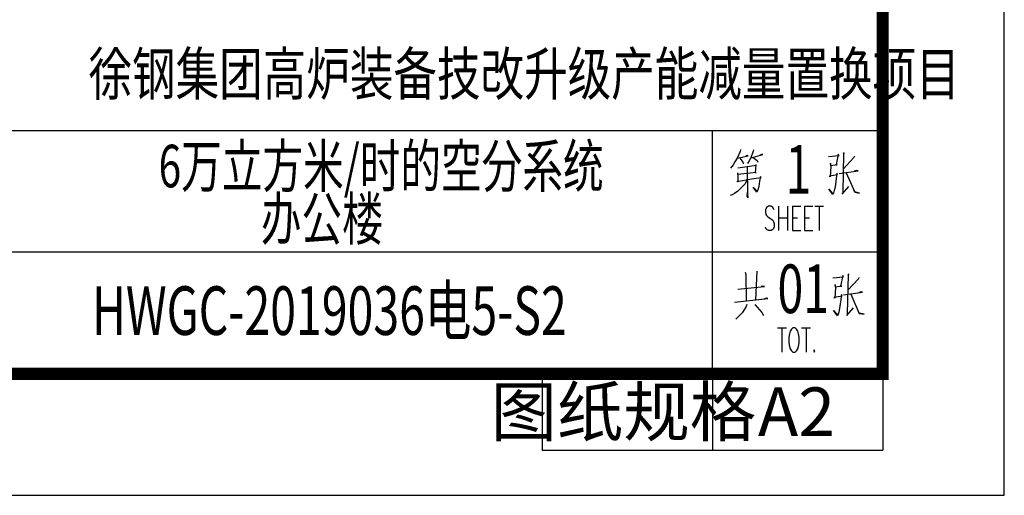
# Model space of a CAD drawing. Extents: x -3204678 to 3866992, y -1009913 to -102538.
# Drawn here: x -2970998 to -2962904, y -802172 to -798259 of the extents above; entities that cross this region are included whole.
import ezdxf
from ezdxf.enums import TextEntityAlignment as Align

# ---------------------------------------------------------------- set-up
doc = ezdxf.new("R2010")
doc.units = 0
doc.header["$LTSCALE"] = 1000
doc.layers.get('0').update_dxf_attribs({"linetype": 'CONTINUOUS'})
for name, color, linetype in [('LAYER5', 6, 'CONTINUOUS'), ('PUB_TEXT', 7, 'CONTINUOUS'), ('TUKUANG', 7, 'CONTINUOUS')]:
    doc.layers.add(name, color=color, linetype=linetype)
doc.layers.add('标题栏内线', color=7, linetype='CONTINUOUS', lineweight=15)
doc.styles.add('HZTXT', font='txt.shx', dxfattribs={"width": 0.7, "bigfont": 'hztxt.shx'})
doc.styles.add('TSSD', font='tssdeng.shx', dxfattribs={"width": 0.75, "bigfont": 'tssdchn.shx'})
doc.styles.add('TSSD_DIMENSION', font='Tssdeng.shx', dxfattribs={"width": 0.7, "height": 1200, "bigfont": 'hztxt.shx'})

# ---------------------------------------------------------------- blocks, each defined once
blk = doc.blocks.new('图签字甲级-2018-XHP')
at = {"color": 7, "lineweight": 25}
for points in [[(179733.504, -58954.098), (179733.481, -58954.285), (179733.226, -58954.818), (179733.054, -58955.132), (179732.897, -58955.357), (179732.672, -58955.635)], [(179733.249, -58954.818), (179734.133, -58954.63), (179734.058, -58954.6), (179733.909, -58954.66)], [(179733.481, -58954.848), (179733.706, -58955.162), (179733.729, -58955.29)], [(179734.583, -58954.128), (179734.561, -58954.255), (179734.358, -58954.788), (179734.208, -58955.042), (179734.081, -58955.26)], [(179734.388, -58954.788), (179735.34, -58954.533), (179735.243, -58954.533), (179735.063, -58954.6)], [(179734.561, -58954.758), (179734.89, -58955.005), (179734.943, -58955.162)], [(179740.73, -58954.69), (179741.614, -58954.6), (179741.539, -58954.503), (179741.359, -58955.357), (179741.457, -58955.357), (179740.932, -58955.447), (179740.909, -58955.23), (179740.932, -58955.515), (179740.879, -58956.362), (179740.827, -58956.264), (179741.487, -58956.174), (179741.434, -58956.047), (179741.412, -58956.264), (179741.284, -58957.216), (179741.209, -58957.493), (179741.157, -58957.688), (179741.104, -58957.808), (179740.782, -58957.374), (179741.104, -58957.748), (179741.157, -58957.688)], [(179741.936, -58954.345), (179742.041, -58954.473), (179741.989, -58954.443), (179741.914, -58957.651), (179741.861, -58957.778), (179742.416, -58957.149)], [(179742.873, -58954.66), (179742.821, -58954.758), (179741.966, -58955.702)], [(179733.301, -58955.605), (179734.816, -58955.387), (179734.763, -58955.357), (179734.711, -58955.987), (179734.786, -58955.987), (179733.301, -58956.174), (179733.279, -58956.017)], [(179734.058, -58955.545), (179734.081, -58957.748), (179734.111, -58958.093), (179734.058, -58957.936), (179734.081, -58957.651)], [(179733.301, -58956.174), (179733.301, -58956.706), (179733.249, -58956.804), (179733.226, -58956.736), (179734.411, -58956.519), (179735.213, -58956.422), (179735.138, -58956.332), (179735.063, -58956.706), (179735.018, -58957.149), (179734.943, -58957.434), (179734.861, -58957.621), (179734.538, -58957.216), (179734.89, -58957.531)], [(179741.614, -58956.077), (179743.173, -58955.859), (179743.046, -58955.829), (179742.843, -58955.889)], [(179742.191, -58956.017), (179742.896, -58957.621), (179743.301, -58957.688), (179742.896, -58957.591), (179742.791, -58957.404)], [(179734.058, -58956.579), (179733.879, -58956.931), (179733.601, -58957.246), (179733.279, -58957.531), (179733.024, -58957.718), (179732.822, -58957.846), (179732.649, -58957.906)], [(179736.277, -58959.068), (179736.172, -58958.88), (179736.015, -58958.783), (179735.812, -58958.783), (179735.655, -58958.88), (179735.55, -58959.068), (179735.55, -58959.262), (179735.603, -58959.45), (179735.655, -58959.547), (179735.76, -58959.637), (179736.067, -58959.832), (179736.172, -58959.922), (179736.225, -58960.02), (179736.277, -58960.214), (179736.277, -58960.499), (179736.172, -58960.687), (179736.015, -58960.784), (179735.812, -58960.784), (179735.655, -58960.687), (179735.55, -58960.499)], [(179736.644, -58958.783), (179736.644, -58960.784)], [(179737.372, -58958.783), (179737.372, -58960.784)], [(179737.791, -58958.783), (179737.791, -58960.784)], [(179737.791, -58958.783), (179738.466, -58958.783)], [(179738.781, -58958.783), (179738.781, -58960.784)], [(179738.781, -58958.783), (179739.455, -58958.783)], [(179739.613, -58958.783), (179740.34, -58958.783)], [(179739.98, -58958.783), (179739.98, -58960.784)], [(179736.644, -58959.735), (179737.372, -58959.735)], [(179737.791, -58959.735), (179738.204, -58959.735)], [(179738.781, -58959.735), (179739.193, -58959.735)], [(179737.791, -58960.784), (179738.466, -58960.784)], [(179738.781, -58960.784), (179739.455, -58960.784)], [(179733.879, -58964.202), (179733.954, -58964.389), (179733.984, -58966.533)], [(179734.838, -58964.112), (179734.741, -58966.473)], [(179741.104, -58964.674), (179741.989, -58964.584), (179741.914, -58964.487), (179741.734, -58965.341), (179741.839, -58965.341), (179741.307, -58965.431), (179741.284, -58965.214), (179741.307, -58965.499), (179741.262, -58966.346), (179741.209, -58966.248), (179741.861, -58966.158), (179741.809, -58966.031), (179741.786, -58966.248), (179741.659, -58967.193), (179741.584, -58967.478), (179741.539, -58967.665), (179741.487, -58967.792), (179741.157, -58967.35), (179741.487, -58967.732), (179741.539, -58967.665)], [(179742.319, -58964.329), (179742.416, -58964.457), (179742.364, -58964.427), (179742.289, -58967.635), (179742.244, -58967.762), (179742.791, -58967.133)], [(179733.301, -58965.589), (179735.468, -58965.371), (179735.393, -58965.341), (179735.213, -58965.371)], [(179743.248, -58964.644), (179743.196, -58964.742), (179742.341, -58965.686)], [(179741.989, -58966.061), (179743.548, -58965.844), (179743.42, -58965.814), (179743.226, -58965.874)], [(179742.566, -58966.001), (179743.271, -58967.605), (179743.675, -58967.665), (179743.271, -58967.575), (179743.173, -58967.388)], [(179733.002, -58966.661), (179735.745, -58966.376), (179735.618, -58966.346), (179735.468, -58966.406)], [(179734.036, -58966.848), (179733.954, -58967.073), (179733.654, -58967.545), (179733.406, -58967.792), (179733.129, -58968.077)], [(179734.688, -58966.848), (179735.265, -58967.508), (179735.393, -58967.762)], [(179736.555, -58968.782), (179737.282, -58968.782)], [(179736.914, -58968.782), (179736.914, -58970.783)], [(179738.533, -58968.782), (179739.26, -58968.782)], [(179738.893, -58968.782), (179738.893, -58970.783)]]:
    blk.add_lwpolyline(points, dxfattribs=at)
for points in [[(179737.806, -58968.782), (179737.701, -58968.879), (179737.596, -58969.067), (179737.544, -58969.262), (179737.491, -58969.546), (179737.491, -58970.019), (179737.544, -58970.303), (179737.596, -58970.498), (179737.701, -58970.686), (179737.806, -58970.783), (179738.009, -58970.783), (179738.114, -58970.686), (179738.219, -58970.498), (179738.271, -58970.303), (179738.323, -58970.019), (179738.323, -58969.546), (179738.271, -58969.262), (179738.219, -58969.067), (179738.114, -58968.879), (179738.009, -58968.782), (179737.806, -58968.782)], [(179739.575, -58970.588), (179739.523, -58970.686), (179739.575, -58970.783), (179739.628, -58970.686), (179739.575, -58970.588)]]:
    blk.add_lwpolyline(points, close=True, dxfattribs=at)

msp = doc.modelspace()

# ---------------------------------------------------------------- linework, layer by layer
at = {"color": 0, "linetype": 'ByBlock', "lineweight": 25}
for p, q in [((-2966703.619, -801171.913), (-2966703.619, -801800.411)), ((-2965303.619, -801171.913), (-2965303.619, -801800.411)), ((-2963903.619, -801171.913), (-2963903.619, -801800.411)), ((-2966703.619, -801800.411), (-2963903.619, -801800.411))]:
    msp.add_line(p, q, dxfattribs=at)
for points in [[(-2963903.619, -794171.913, 80, 80, 0), (-2963903.619, -801171.913, 1032.931, 1032.931, 0)], [(-2981903.619, -801171.913, 80, 80, 0), (-2963903.619, -801171.913, 1032.931, 1032.931, 0)]]:
    msp.add_lwpolyline(points, format="xyseb")
at = {"layer": 'LAYER5', "color": 0, "ltscale": 3}
msp.add_lwpolyline([(-3022303.619, -802171.913), (-2962903.619, -802171.913), (-2962903.619, -760171.913), (-3022303.619, -760171.913)], close=True, dxfattribs=at)
at = {"layer": 'LAYER5', "color": 0, "const_width": 100}
msp.add_lwpolyline([(-3019803.619, -801171.913), (-2963903.619, -801171.913), (-2963903.619, -761171.913), (-3019803.619, -761171.913)], close=True, dxfattribs=at)
at = {"layer": 'TUKUANG', "color": 7}
for p, q in [((-2963903.619, -799171.913), (-2973503.52, -799171.913)), ((-2965303.619, -800171.913), (-2965303.619, -799171.913)), ((-2963903.619, -800171.913), (-2981903.619, -800171.913)), ((-2965303.619, -801171.913), (-2965303.619, -800171.913))]:
    msp.add_line(p, q, dxfattribs=at)
at = {"layer": 'TUKUANG', "color": 150}
msp.add_line((-2981903.619, -801171.913), (-2963903.619, -801171.913), dxfattribs=at)

# ---------------------------------------------------------------- block references
at = {"color": 0, "xscale": 100, "yscale": 100, "zscale": 100}
msp.add_blockref('图签字甲级-2018-XHP', (-20938423.214, 5096084.095), dxfattribs=at)

# ---------------------------------------------------------------- texts
at = {"lineweight": 9, "style": 'TSSD_DIMENSION', "width": 0.7}
for s, p in [('1', (-2964702.234, -799690.501)), ('01', (-2964768.511, -800672.562))]:
    msp.add_text(s, height=400, dxfattribs=at).set_placement(p)
msp.add_text('HWGC-2019036电5-S2', height=400, dxfattribs=at).set_placement((-2968452.155, -800852.353), align=Align.CENTER)
at = {"layer": 'PUB_TEXT', "style": 'TSSD', "width": 0.75}
msp.add_text('徐钢集团高炉装备技改升级产能减量置换项目', height=350, dxfattribs=at).set_placement((-2970432.863, -798879.004))
at = {"layer": '标题栏内线', "style": 'TSSD_DIMENSION', "width": 0.7}
msp.add_text('6万立方米/时的空分系统', height=350, dxfattribs=at).set_placement((-2969856.519, -799637.843))
msp.add_text('办公楼', height=350, dxfattribs=at).set_placement((-2968515.055, -800070.872), align=Align.CENTER)
at = {"layer": '标题栏内线', "lineweight": 25, "char_height": 400, "width": 1500, "attachment_point": 5, "style": 'HZTXT'}
for s, insert in [('{\\Ftssdeng,hztxt|c134;\\T0.95;图纸规格}', (-2966035.465, -801484.251)), ('{\\Ftssdeng,hztxt|c134;\\T0.95;A2}', (-2964611.938, -801484.251))]:
    msp.add_mtext(s, dxfattribs=dict(at, insert=insert))

doc.saveas('drawing.dxf')
